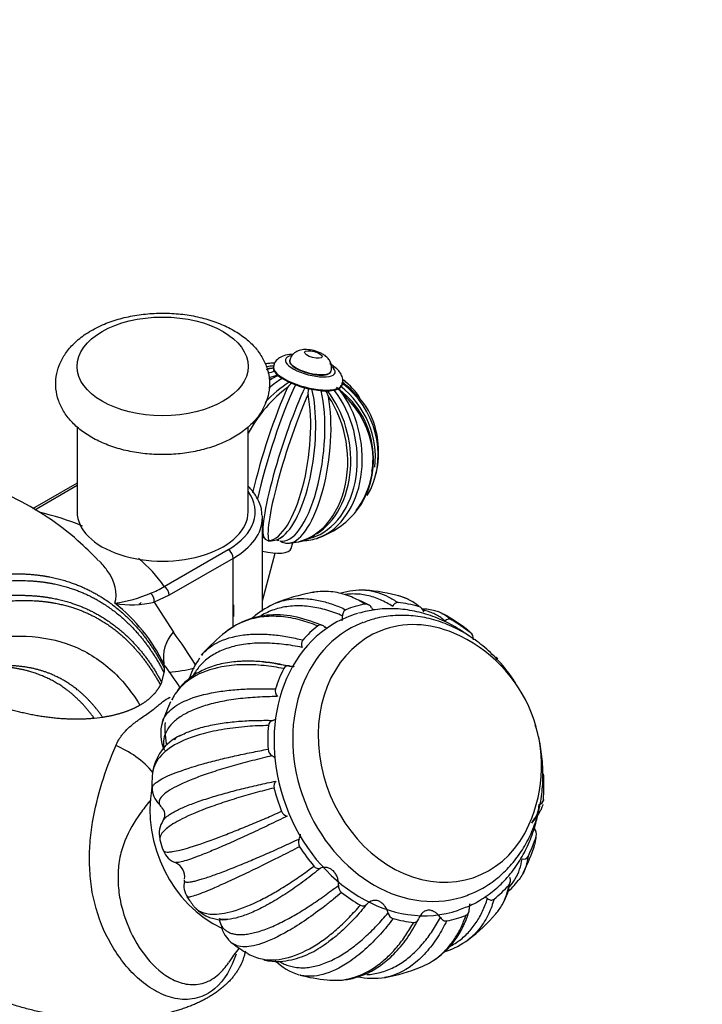
# Paper-space layout 'Layout1' of a CAD drawing. Units: millimetres. Extents: x 0 to 1395, y 0 to 1969.
# Drawn here: x 352 to 448, y 537 to 675 of the extents above; entities that cross this region are included whole.
import ezdxf
from ezdxf import colors
from ezdxf.entities.mleader import LeaderData, LeaderLine
from ezdxf.math import Vec2, Vec3

# ---------------------------------------------------------------- set-up
doc = ezdxf.new("R2010")
doc.units = ezdxf.units.MM
doc.layers.add('DV7_Défaut', color=7, linetype='Continuous')
doc.layers.add('Défaut', color=7, linetype='Continuous')

# ---------------------------------------------------------------- blocks, each defined once
blk = doc.blocks.new('_DOT')
at = {"color": 0}
blk.add_line((0, 0), (-1, 0), dxfattribs=at)
at = {"color": 0, "const_width": 0.333}
blk.add_lwpolyline([(-0.1665, 0, 1), (0.1665, 0, 1)], format="xyb", close=True, dxfattribs=at)
blk = doc.blocks.new('SE6')
at = {"layer": 'DV7_Défaut', "color": 7, "linetype": 'Continuous'}
for p, q in [((387.71, 626.26), (387.69, 626.17)), ((390, 627.08), (389.98, 627.01)), ((395.78, 625.46), (395.8, 625.53)), ((397.35, 623.59), (397.38, 623.69)), ((360.16, 617.73), (360.16, 605.78)), ((384.16, 605.78), (384.16, 617.73)), ((360.16, 609.81), (353.93, 606.21)), ((360.16, 609.47), (354.22, 606.04)), ((386.16, 591.84), (386.16, 604.97)), ((390, 601.43), (390.45, 601.48)), ((390.19, 600.63), (390.42, 601.48)), ((372.39, 595.3), (381.36, 600.48)), ((386.16, 593.28), (387.95, 599.99)), ((382.06, 599.25), (373.09, 594.07)), ((382.06, 589.53), (382.06, 599.25)), ((393.36, 594.45), (393.11, 594.45)), ((373.09, 594.07), (370.96, 593.12)), ((370.96, 593.12), (373.67, 588.89)), ((382.16, 591.09), (382.16, 592.72)), ((377.77, 585.85), (377.62, 585.62)), ((372.35, 584.36), (372.34, 584.46)), ((372.35, 584.36), (372.38, 583.86)), ((372.35, 583.22), (372.02, 581.88)), ((363.76, 576.94), (362.57, 576.79))]:
    blk.add_line(p, q, dxfattribs=at)
for centre, radius, start, end in [((387.37, 620.84), 5.77, 91.4092, 98.1761), ((388.06, 620.09), 6.59, 91.3283, 96.1598), ((389.46, 619.89), 7, 102.2832, 104.352), ((388.73, 617.04), 8.94, 96.1069, 103.2835), ((387.89, 620.33), 5.61, 90.8738, 100.6909), ((391.44, 616.58), 8.83, 109.5626, 116.2944), ((397.22, 616.8), 9.91, 134.5064, 139.4154), ((395.58, 621.04), 3.26, 50.1379, 56.966), ((392.99, 616.87), 8.17, 50.7913, 56.992), ((389.67, 614.18), 12.8, 48.6718, 51.5708), ((367.89, 625.19), 24.86, 353.3812, 355.1889), ((387.48, 618.57), 8.66, 23.1604, 29.3712), ((389.51, 613.25), 12.23, 323.479, 54.9079), ((390.59, 616.34), 9.1, 40.8828, 47.8004), ((389.67, 614.18), 12.8, 345.0681, 20.5743), ((390.82, 613.37), 10.87, 349.8414, 9.3956), ((389.67, 614.18), 12.8, 341.9454, 345.0681), ((345.26, 565.15), 41.69, 67.951, 76.7171), ((389.67, 614.18), 12.8, 289.1768, 304.0648), ((387.16, 602.61), 0.879, 201.3041, 254.9816), ((386.99, 601.86), 0.164, 258.7446, 311.0121), ((387.17, 602.34), 0.646, 254.0947, 290.7154), ((387.27, 604.55), 2.82, 272.5349, 314.6441), ((389.87, 603.66), 2.31, 237.2709, 256.1645), ((389.73, 604.06), 2.68, 261.1092, 274.6953), ((390.23, 607.06), 5.59, 272.2685, 306.2765), ((392.04, 606.73), 4.98, 270.7744, 297.1032), ((357.17, 585.01), 18.37, 34.0691, 50.824), ((362.28, 613.92), 21.21, 278.67, 292.7756), ((366.97, 603.9), 10.16, 290.2351, 302.1789), ((398.17, 567.42), 27.5, 100.5646, 111.7037), ((400.39, 582.69), 12.12, 89.1142, 105.479), ((398.17, 567.42), 27.5, 74.5594, 84.901), ((367.84, 605.43), 12.7, 259.2782, 284.2308), ((349.95, 573.4), 24.97, 26.2939, 51.5556), ((403.66, 587.2), 6.97, 64.2762, 77.1051), ((403.66, 587.2), 6.97, 50.0419, 53.6545), ((407.71, 591.47), 1.11, 12.3235, 70.6642), ((408.09, 582.25), 9.92, 76.4143, 87.48), ((398.17, 567.42), 27.5, 52.3068, 60.773), ((412.32, 590.01), 0.71, 59.4543, 138.8238), ((377.58, 585.29), 5.31, 137.4651, 189.0687), ((331.99, 557.23), 52.34, 31.1543, 37.2219), ((398.17, 567.42), 27.5, 128.5978, 137.8769), ((405.07, 570.12), 20.26, 335.8804, 66.8861), ((414.56, 587.94), 1.2, 355.2862, 50.3039), ((392.68, 587.18), 1.05, 143.8308, 204.1313), ((385.67, 579.33), 10.22, 144.4943, 162.0645), ((418.53, 584.64), 0.83, 37.8094, 78.0586), ((330.64, 552.92), 52.23, 32.7023, 37.0077), ((389.78, 583.48), 0.698, 73.229, 153.8042), ((389.16, 580.63), 1.19, 165.6851, 220.7402), ((398.17, 567.42), 27.5, 154.7999, 160.9773), ((387.78, 575.76), 0.775, 102.9562, 177.7343), ((377.42, 574.65), 5.53, 162.5638, 204.9315), ((377.48, 568.2), 6.81, 114.6789, 172.7805), ((388.13, 572.56), 1.18, 183.9227, 239.27), ((398.17, 567.42), 27.5, 177.1263, 180.983), ((424.46, 568.65), 1.18, 3.9232, 17.0816), ((373.79, 567.06), 3.1, 179.7972, 227.5528), ((388.7, 567.28), 0.946, 131.3588, 196.1807), ((424.81, 565.44), 0.775, 282.9563, 357.7341), ((371.05, 563.27), 1.43, 331.5699, 44.864), ((389.81, 564.11), 1.03, 200.3544, 261.4499), ((418.59, 567.04), 7.29, 317.208, 333.9057), ((374.94, 560.63), 3.26, 145.3021, 193.3654), ((423.43, 560.57), 1.19, 345.6856, 40.7399), ((392.34, 559.39), 1.13, 155.617, 212.8699), ((389.29, 560.86), 2.26, 333.5968, 351.642), ((398.17, 567.42), 27.5, 196.488, 199.3914), ((398.17, 567.42), 27.5, 333.3431, 342.5233), ((374.88, 559.14), 2.74, 200.2625, 250.439), ((422.81, 557.73), 0.698, 253.2291, 333.8042), ((373.23, 554.64), 2.03, 347.9885, 67.8447), ((394.05, 556.57), 0.83, 217.809, 288.7965), ((419.91, 554.02), 1.05, 323.8312, 24.1311), ((377.84, 553.28), 2.7, 165.9342, 216.2442), ((398.03, 553.27), 1.2, 175.286, 230.3042), ((412.58, 554.87), 8.39, 334.3361, 353.011), ((398.17, 567.42), 27.5, 214.7917, 218.1311), ((380.59, 553.77), 5.24, 223.1609, 275.98), ((400.27, 551.19), 0.707, 239.2307, 318.9666), ((404.88, 549.73), 1.11, 192.3233, 250.6645), ((403.88, 552.57), 11.59, 301.7014, 344.9134), ((398.17, 567.42), 27.5, 307.9932, 318.8727), ((384.62, 548.68), 4.37, 189.7981, 234.1468), ((394.36, 534.66), 15.13, 139.1044, 148.7419), ((398.17, 567.42), 27.5, 233.9933, 239.1302), ((394, 549.12), 8.75, 226.3921, 251.7686), ((398.17, 567.42), 27.5, 280.95, 291.7135), ((403.88, 552.57), 11.59, 292.6107, 293.7931), ((398.17, 567.42), 27.5, 255.756, 263.8702), ((401.76, 552.36), 12.05, 258.927, 277.9284)]:
    blk.add_arc(centre, radius, start, end, dxfattribs=at)
for centre, major_axis, ratio in [((372.16, 626.2), (12, 0), 0.57735), ((393.32, 627.87), (-1.23, 0.33), 0.345066)]:
    blk.add_ellipse(centre, major_axis=major_axis, ratio=ratio, dxfattribs=at)
for centre, major_axis, ratio, start_param, end_param in [((392.88, 626.24), (-3.49, 0.93), 0.345066, 5.654274, 6.283185), ((390.01, 614.63), (10.15, -7.65), 0.929532, 2.397763, 2.462991), ((388.65, 614.02), (1.97, -12.55), 0.739997, 3.069555, 3.153014), ((389.82, 614.38), (9.99, -7.53), 0.929532, 2.352368, 2.43601), ((392.52, 624.88), (-4.83, 1.29), 0.345066, 0, 3.141593), ((392.55, 624.98), (-4.83, 1.29), 0.345066, 0, 3.144399), ((392.55, 624.98), (-4.83, 1.29), 0.345066, 6.283028, 6.283185), ((392.88, 626.24), (-3.49, 0.93), 0.345066, 0, 3.77661), ((392.88, 626.24), (-2.9, 0.77), 0.345066, 0, 3.141593), ((392.9, 626.31), (-2.9, 0.77), 0.345066, 0, 3.140757), ((392.9, 626.31), (-2.9, 0.77), 0.345066, 6.282086, 6.283185), ((389.47, 614.46), (10.29, 7.11), 0.869999, 1.165669, 1.242162), ((389.86, 613.9), (10.29, 7.11), 0.869999, 1.157156, 1.263818), ((389.01, 614.38), (3.8, 11.92), 0.130001, 0.728162, 2.217168), ((390.15, 613.89), (6.25, 10.83), 0.57735, 0.81049, 1.205424), ((389.18, 614.46), (6.25, 10.83), 0.57735, 0.814012, 1.028406), ((390.1, 613.55), (10.46, 7.22), 0.869999, 1.241863, 1.277551), ((388.58, 614.8), (-6.35, -11.01), 0.57735, 4.044594, 4.088589), ((389.82, 614.38), (-9.99, 7.53), 0.929532, 3.626244, 4.68552), ((389.47, 614.46), (-10.29, -7.11), 0.869999, 3.251051, 3.449494), ((389.24, 614.8), (-10.46, -7.22), 0.869999, 3.116885, 3.421857), ((390.75, 613.55), (6.35, 11.01), 0.57735, 0.903001, 1.607893), ((388.22, 614.64), (-3.86, -12.11), 0.130001, 3.96372, 5.28867), ((390.32, 613.97), (3.8, 11.92), 0.130001, 0.727508, 3.030116), ((391.11, 613.71), (3.86, 12.11), 0.130001, 0.822127, 3.030382), ((388.24, 614.35), (-1.54, -12.61), 0.352181, 0.089072, 2.297327), ((390.31, 614.1), (1.52, 12.42), 0.352181, 3.102178, 5.531236), ((389.02, 614.26), (1.52, 12.42), 0.352181, 3.495992, 5.533114), ((388.65, 614.02), (-1.97, 12.55), 0.739997, 3.069555, 5.27781), ((391.09, 614), (1.54, 12.61), 0.352181, 3.230665, 5.43892), ((390.13, 614.25), (-1.94, 12.36), 0.739997, 3.254779, 5.362143), ((389.21, 614.1), (-1.94, 12.36), 0.739997, 3.440233, 5.367564), ((390.68, 614.34), (-1.97, 12.55), 0.739997, 3.32149, 5.27781), ((389.33, 613.73), (-10.15, 7.65), 0.929532, 3.122732, 4.606018), ((390.1, 613.55), (-10.46, -7.22), 0.869999, 2.927236, 3.450118), ((390.01, 614.63), (-10.15, 7.65), 0.929532, 3.251953, 4.606018), ((372.16, 605.78), (-13, 0), 0.57735, 2.356194, 3.536384), ((372.16, 605.78), (-12, 0), 0.57735, 0, 3.141593), ((389.33, 613.73), (-10.15, 7.65), 0.929532, 2.832815, 3.122732), ((372.16, 604.97), (-14, 0), 0.57735, 2.356194, 3.141593), ((372.16, 604.97), (-14, 0), 0.57735, 3.141593, 3.186951), ((386.81, 603.48), (-3.86, 1.03), 0.345066, 1.494758, 1.557302), ((390.32, 613.97), (3.8, 11.92), 0.130001, -3.25307, -3.218659), ((386.81, 603.48), (-3.86, 1.03), 0.345066, -4.296667, -4.184668), ((389.02, 614.26), (1.52, 12.42), 0.352181, 3.361169, 3.495992), ((390.68, 614.34), (-1.97, 12.55), 0.739997, 3.274617, 3.32149), ((381.36, 599.66), (0.5, -0.866), 0.57735, 0.785398, 2.356194), ((386.33, 601.66), (-3.86, 1.03), 0.345066, 1.620154, 3.141593), ((370.25, 593.53), (0.3, -0.954), 0.690905, 0.924979, 2.38323), ((372.39, 594.48), (0.5, -0.866), 0.57735, 0.785398, 2.356194), ((369.02, 593.15), (0.15, 0.26), 0.57735, 3.246927, 4.656718), ((406.29, 570.6), (-8.4, 21.46), 0.81339, 5.742072, 5.891568), ((406.29, 570.6), (8.4, -21.46), 0.81339, 2.993179, 3.142674), ((406.29, 570.6), (-8.02, 20.49), 0.81339, 0, 3.104012), ((407.65, 571.13), (-7.47, 19.09), 0.81339, 0, 3.134508), ((406.29, 570.6), (-8.02, 20.49), 0.81339, 6.210494, 6.283185), ((407.65, 571.13), (-7.47, 19.09), 0.81339, 6.276977, 6.283185), ((409.54, 571.87), (-6.75, 17.23), 0.81339, 5.60891, 6.283185), ((409.54, 571.87), (-6.75, 17.23), 0.81339, 5.60891, 6.283185), ((406.29, 570.6), (-8.4, 21.46), 0.81339, 5.349373, 5.498869), ((406.29, 570.6), (-8.4, 21.46), 0.81339, 0.244285, 0.393781), ((409.54, 571.87), (-6.75, 17.23), 0.81339, 0, 3.815868), ((409.54, 571.87), (-6.75, 17.23), 0.81339, 0, 3.815868), ((372.16, 589.05), (-10, 0), 0.57735, 1.656913, 2.032926), ((406.29, 570.6), (-8.4, 21.46), 0.81339, 0.636984, 0.78648), ((406.29, 570.6), (-8.4, 21.46), 0.81339, 1.029683, 1.179179), ((383.82, 561.8), (-5.83, 14.9), 0.81339, 0.370427, 0.387409), ((367.02, 569.35), (-4.76, 3.49), 0.422098, 4.153775, 5.305083), ((406.29, 570.6), (8.4, -21.46), 0.81339, 1.029683, 1.179179), ((383.82, 561.8), (-5.83, 14.9), 0.81339, 0.920618, 2.441552), ((406.29, 570.6), (-8.4, 21.46), 0.81339, 1.422257, 1.571894), ((406.29, 570.6), (8.4, -21.46), 0.81339, 0.636984, 0.78648), ((406.29, 570.6), (8.4, -21.46), 0.81339, 4.956674, 5.10617), ((406.29, 570.6), (8.4, -21.46), 0.81339, 0.244285, 0.393781), ((406.29, 570.6), (8.4, -21.46), 0.81339, 5.349373, 5.498869), ((406.29, 570.6), (8.4, -21.46), 0.81339, 5.742072, 5.891568), ((406.29, 570.6), (-8.4, 21.46), 0.81339, 2.993179, 3.142674), ((358.73, 547.41), (-22, 0), 0.57735, 0.227731, 1.650176)]:
    blk.add_ellipse(centre, major_axis=major_axis, ratio=ratio, start_param=start_param, end_param=end_param, dxfattribs=at)
for points, knots in [([(362.18, 631.24), (361.81, 631.02), (360.9, 630.46), (359.56, 629.33), (358.4, 627.9), (357.61, 626.38), (357.17, 624.76), (357.13, 623.07), (357.5, 621.41), (358.23, 619.86), (359.31, 618.44), (360.72, 617.16), (362.45, 616.04), (364.47, 615.12), (366.71, 614.42), (369.09, 613.98), (371.55, 613.78), (374.03, 613.85), (376.46, 614.17), (378.79, 614.75), (380.96, 615.58), (382.92, 616.66), (384.53, 617.94), (385.77, 619.36), (386.61, 620.85), (387.11, 622.47), (387.22, 624.16), (386.91, 625.84), (386.23, 627.41), (385.21, 628.85), (383.85, 630.15), (382.16, 631.3), (380.18, 632.25), (377.97, 632.98), (375.61, 633.47), (373.15, 633.7), (370.68, 633.67), (368.23, 633.39), (365.9, 632.86), (363.82, 632.12), (362.74, 631.54), (362.18, 631.24)], [0, 0, 0, 0, 0.015196, 0.04341, 0.068195, 0.091896, 0.114855, 0.139325, 0.163186, 0.186966, 0.211381, 0.236898, 0.26352, 0.290826, 0.318282, 0.345644, 0.372911, 0.400155, 0.427467, 0.454931, 0.482657, 0.510728, 0.5391, 0.564074, 0.587944, 0.610995, 0.635623, 0.659536, 0.68328, 0.707558, 0.732892, 0.759365, 0.786601, 0.814062, 0.841441, 0.868719, 0.895961, 0.92326, 0.950693, 0.978372, 1, 1, 1, 1]), ([(390.45, 627.88), (390.28, 627.88), (389.74, 627.84), (388.99, 627.67), (388.26, 627.22), (387.81, 626.69), (387.77, 626.35), (387.75, 626.25)], [0, 0, 0, 0, 0.138238, 0.461253, 0.696368, 0.925662, 1, 1, 1, 1]), ([(394.61, 627.93), (394.44, 628.02), (394.02, 628.24), (393.12, 628.51), (392.17, 628.6), (391.35, 628.49), (390.68, 628.15), (390.2, 627.64), (390.08, 627.27), (390.02, 627.07)], [0, 0, 0, 0, 0.100789, 0.288725, 0.475236, 0.631921, 0.77422, 0.900647, 1, 1, 1, 1]), ([(395.78, 625.54), (395.8, 625.6), (395.9, 625.85), (395.86, 626.37), (395.66, 626.95), (395.3, 627.43), (394.93, 627.74), (394.69, 627.88), (394.61, 627.93)], [0, 0, 0, 0, 0.058554, 0.290782, 0.490243, 0.685, 0.908558, 1, 1, 1, 1]), ([(397.34, 623.71), (397.39, 623.9), (397.49, 624.29), (397.3, 624.98), (396.89, 625.61), (396.32, 626.13), (395.87, 626.42), (395.64, 626.56)], [0, 0, 0, 0, 0.138786, 0.340689, 0.551618, 0.80397, 1, 1, 1, 1]), ([(363.19, 598.92), (362.15, 599.98), (360.07, 602.07), (355.95, 605.19), (351.02, 608.03), (345.58, 610.2), (340.12, 611.48), (335.29, 611.85), (331, 611.7), (326.92, 611.13), (322.75, 610.1), (318.04, 608.37), (313, 605.6), (307.05, 602.55), (300.49, 598.62), (296.31, 595.84), (293.74, 594.11)], [0, 0, 0, 0, 0.047907, 0.112381, 0.180183, 0.253511, 0.324175, 0.385753, 0.439039, 0.488798, 0.548853, 0.619786, 0.702582, 0.793935, 0.893157, 1, 1, 1, 1]), ([(386.1, 605.38), (386.08, 605.68), (386.05, 606.39), (385.54, 607.63), (384.85, 608.66), (384.34, 609.21), (384.2, 609.36)], [0, 0, 0, 0, 0.1878936, 0.5298976, 0.8761778, 1, 1, 1, 1]), ([(365.47, 592.95), (365.92, 594.37), (365.47, 596.04), (364.04, 598.06), (363.66, 598.5), (363.24, 598.93)], [0, 0, 0, 0, 0.7766302, 0.7766302, 1, 1, 1, 1]), ([(400.56, 592.84), (400.26, 593.02), (399.63, 593.4), (398.23, 594.05), (396.33, 594.6), (394.47, 594.66), (393.4, 594.51), (393.13, 594.45)], [0, 0, 0, 0, 0.127231, 0.260166, 0.569649, 0.889761, 1, 1, 1, 1]), ([(400.45, 594.82), (400.57, 594.82), (401.21, 594.76), (402.34, 594.51), (403.81, 593.93), (404.74, 593.34), (405.19, 593.05)], [0, 0, 0, 0, 0.074046, 0.398359, 0.707, 1, 1, 1, 1]), ([(388.04, 592.98), (386.93, 592.42), (385.82, 591.84), (384.83, 590.95), (384.67, 590.8)], [0, 0, 0, 0, 0.834064, 1, 1, 1, 1]), ([(387.95, 592.95), (388.77, 593.28), (390.22, 593.63), (392.38, 593.64), (394.23, 593.35), (396.06, 592.84), (397.28, 592.31), (397.87, 592.05)], [0, 0, 0, 0, 0.294163, 0.483742, 0.66456, 0.83664, 1, 1, 1, 1]), ([(404.46, 592.5), (404.18, 592.68), (403.6, 593.03), (402.71, 593.46), (401.78, 593.81), (400.83, 594.07), (399.86, 594.23), (398.86, 594.27), (398.16, 594.23), (397.79, 594.18), (397.76, 594.17)], [0, 0, 0, 0, 0.131211, 0.265626, 0.403242, 0.544054, 0.68806, 0.835257, 0.985643, 1, 1, 1, 1]), ([(405.19, 593.05), (405.03, 593.06), (404.87, 593.01), (404.61, 592.82), (404.52, 592.67), (404.46, 592.5)], [0, 0, 0, 0, 0.5, 0.5, 1, 1, 1, 1]), ([(408.08, 592.52), (407.87, 592.69), (407.44, 593.04), (406.5, 593.6), (405.74, 593.88), (405.21, 594)], [0, 0, 0, 0, 0.244859, 0.500695, 1, 1, 1, 1]), ([(397.42, 591.19), (397.05, 591.34), (396.3, 591.65), (395.19, 592), (394.06, 592.28), (392.93, 592.48), (391.79, 592.59), (390.67, 592.59), (389.22, 592.46), (387.53, 592.03), (386.28, 591.41), (385.68, 591.02), (385.63, 590.99)], [0, 0, 0, 0, 0.082681, 0.167381, 0.254098, 0.342829, 0.433573, 0.526328, 0.621091, 0.804488, 0.986273, 1, 1, 1, 1]), ([(397.87, 592.05), (397.73, 592), (397.6, 591.88), (397.45, 591.57), (397.41, 591.39), (397.42, 591.19)], [0, 0, 0, 0, 0.5, 0.5, 1, 1, 1, 1]), ([(415.21, 588.32), (415.04, 588.45), (414.09, 589.13), (412.3, 590.21), (409.77, 591.28), (407.17, 591.97), (404.58, 592.25), (401.99, 592.13), (400.5, 591.77), (399.65, 591.55)], [0, 0, 0, 0, 0.037113, 0.20061, 0.363722, 0.52618, 0.687728, 0.848212, 1, 1, 1, 1]), ([(401.45, 592.37), (401.4, 592.45), (401.34, 592.52), (401.2, 592.65), (401.12, 592.71), (400.97, 592.79), (400.88, 592.82), (400.72, 592.85), (400.64, 592.85), (400.56, 592.84)], [0, 0, 0, 0, 0.25, 0.25, 0.5, 0.5, 0.75, 0.75, 1, 1, 1, 1]), ([(411.78, 590.48), (411.59, 590.64), (411.19, 590.96), (410.55, 591.35), (409.85, 591.67), (409.23, 591.86), (408.84, 591.93), (408.71, 591.96)], [0, 0, 0, 0, 0.21379, 0.4328, 0.657024, 0.886457, 1, 1, 1, 1]), ([(410.33, 591.92), (410.44, 591.9), (410.94, 591.75), (411.76, 591.39), (412.38, 590.87), (412.68, 590.62)], [0, 0, 0, 0, 0.129768, 0.576195, 1, 1, 1, 1]), ([(394.5, 589.84), (393.05, 590.4), (390.59, 591.29), (386.86, 591.43), (383.59, 590.64), (381.92, 589.53), (380.99, 588.89)], [0, 0, 0, 0, 0.269242, 0.53496, 0.778631, 1, 1, 1, 1]), ([(393.92, 589.77), (393.53, 589.93), (392.72, 590.24), (390.99, 590.76), (388.72, 591.17), (385.43, 591.11), (382.86, 590.23), (381.35, 589.18), (381.01, 588.91)], [0, 0, 0, 0, 0.0793676, 0.1622935, 0.3553516, 0.5550399, 0.8953216, 1, 1, 1, 1]), ([(421.65, 581.83), (421.37, 582.26), (420.53, 583.47), (418.96, 585.32), (416.86, 587.23), (414.57, 588.81), (412.13, 590.03), (409.59, 590.86), (407.01, 591.27), (404.47, 591.27), (402.16, 590.92), (400.91, 590.46), (400.3, 590.22)], [0, 0, 0, 0, 0.0582889, 0.1677943, 0.2773554, 0.3868336, 0.4960089, 0.6045982, 0.7123157, 0.8189665, 0.924533, 1, 1, 1, 1]), ([(394.85, 589.71), (394.77, 589.76), (394.69, 589.81), (394.53, 589.87), (394.45, 589.9), (394.28, 589.91), (394.2, 589.9), (394.05, 589.86), (393.98, 589.82), (393.92, 589.77)], [0, 0, 0, 0, 0.25, 0.25, 0.5, 0.5, 0.75, 0.75, 1, 1, 1, 1]), ([(314.36, 574.69), (319.39, 578.06), (325.97, 581.62), (332.83, 584.37), (334.6, 584.95), (335.32, 585.15), (336.54, 585.5), (340.2, 586.64), (344.69, 587.71), (348.61, 588.22), (350.42, 588.31), (351.63, 588.34), (354.75, 588.33), (359.56, 587.38), (365, 584.02), (367.82, 580.57), (368.98, 578.64)], [0, 0, 0, 0, 0.25, 0.3125, 0.320312, 0.328125, 0.34375, 0.375, 0.5, 0.5625, 0.578125, 0.59375, 0.625, 0.75, 0.875, 1, 1, 1, 1]), ([(377.62, 585.69), (378.18, 586.35), (379.78, 587.63), (382.64, 588.49), (385.47, 588.67), (387.56, 588.58), (389.68, 588.3), (391.13, 587.96), (391.84, 587.8)], [0, 0, 0, 0, 0.2290798, 0.5186635, 0.6479441, 0.7712508, 0.8885987, 1, 1, 1, 1]), ([(391.73, 586.75), (391.3, 586.84), (390.42, 587.01), (389.13, 587.19), (387.85, 587.32), (386.58, 587.37), (385.33, 587.36), (384.11, 587.26), (382.57, 587.03), (380.83, 586.55), (379.07, 585.68), (377.65, 584.55), (376.87, 583.54), (376.53, 582.94), (376.47, 582.83)], [0, 0, 0, 0, 0.059875, 0.121211, 0.184008, 0.248263, 0.313976, 0.381146, 0.44977, 0.582578, 0.714219, 0.84471, 0.974065, 1, 1, 1, 1]), ([(389.75, 584.14), (387.93, 584.47), (385.57, 584.89), (382.38, 584.8), (380.05, 584.42), (377.9, 583.68), (376.01, 582.57), (374.83, 581.48), (374.34, 580.83), (374.27, 580.73)], [0, 0, 0, 0, 0.249281, 0.386537, 0.527607, 0.672459, 0.821163, 0.973701, 1, 1, 1, 1]), ([(382.62, 584.81), (382.87, 584.83), (383.81, 584.89), (385.49, 584.86), (387.7, 584.63), (389.23, 584.3), (389.98, 584.14)], [0, 0, 0, 0, 0.114127, 0.421383, 0.716681, 1, 1, 1, 1]), ([(389.16, 583.78), (388.7, 583.87), (387.76, 584.04), (385.78, 584.29), (383.24, 584.39), (379.71, 584.03), (376.3, 582.78), (374.3, 580.9), (373.56, 579.66), (373.42, 579.39)], [0, 0, 0, 0, 0.061445, 0.125646, 0.275109, 0.429705, 0.693147, 0.934995, 1, 1, 1, 1]), ([(389.98, 584.14), (390.14, 584.11), (390.3, 584.09), (390.53, 584.09), (390.6, 584.1), (390.67, 584.11)], [0, 0, 0, 0, 0.6732929, 0.6732929, 1, 1, 1, 1]), ([(372.14, 576.3), (372.21, 576.52), (372.41, 576.97), (373.17, 578.01), (375.03, 579.31), (378.12, 580.26), (381.11, 580.72), (383.35, 580.91), (385.64, 580.98), (387.23, 580.94), (388, 580.92)], [0, 0, 0, 0, 0.072544, 0.149732, 0.368777, 0.605886, 0.71174, 0.812702, 0.908786, 1, 1, 1, 1]), ([(365.59, 572.96), (365.71, 573.24), (365.85, 573.52), (366.1, 573.94), (366.19, 574.08), (366.39, 574.35), (366.49, 574.49), (366.82, 574.89), (367.06, 575.15), (367.59, 575.65), (367.87, 575.89), (368.28, 576.21), (368.43, 576.32), (368.71, 576.52), (368.84, 576.62), (369.25, 576.91), (369.51, 577.09), (370.02, 577.44), (370.26, 577.61), (370.71, 577.95), (370.93, 578.11), (371.33, 578.43), (371.52, 578.58), (371.88, 578.88), (372.05, 579.02), (372.53, 579.39), (372.81, 579.58), (373.13, 579.73), (373.18, 579.76), (373.23, 579.77)], [0, 0, 0, 0, 0.0805747, 0.0805747, 0.1208621, 0.1208621, 0.1611495, 0.1611495, 0.2417242, 0.2417242, 0.322299, 0.322299, 0.3625863, 0.3625863, 0.4028737, 0.4028737, 0.4834484, 0.4834484, 0.5640232, 0.5640232, 0.6445979, 0.6445979, 0.7251726, 0.7251726, 0.8057474, 0.8057474, 0.9668969, 0.9668969, 1, 1, 1, 1]), ([(388.25, 579.85), (387.79, 579.85), (386.84, 579.83), (385.46, 579.77), (384.09, 579.67), (382.75, 579.53), (381.44, 579.34), (380.17, 579.11), (378.59, 578.74), (376.83, 578.17), (375.1, 577.36), (373.77, 576.41), (372.84, 575.36), (372.33, 574.22), (372.25, 573.25), (372.32, 572.67), (372.35, 572.51)], [0, 0, 0, 0, 0.046864, 0.094872, 0.144023, 0.194317, 0.24575, 0.298324, 0.352036, 0.455986, 0.559022, 0.661157, 0.762404, 0.862774, 0.962279, 1, 1, 1, 1]), ([(374.48, 574.3), (374.51, 574.32), (374.8, 574.47), (375.37, 574.75), (376.27, 575.11), (377.27, 575.43), (378.65, 575.79), (380.46, 576.14), (382.75, 576.4), (385.13, 576.53), (386.79, 576.52), (387.61, 576.52)], [0, 0, 0, 0, 0.0114, 0.102352, 0.193706, 0.285463, 0.377627, 0.542479, 0.701165, 0.853676, 1, 1, 1, 1]), ([(387, 575.79), (386.51, 575.78), (385.51, 575.75), (383.4, 575.62), (380.73, 575.3), (377.08, 574.53), (373.7, 573.2), (371.65, 571.45), (370.87, 569.95), (370.72, 569.15), (370.71, 568.8)], [0, 0, 0, 0, 0.05234, 0.107027, 0.234342, 0.36603, 0.590435, 0.796446, 0.913313, 1, 1, 1, 1]), ([(372.52, 576.22), (372.48, 575.79), (372.45, 574.83), (372.58, 573.8), (372.65, 573.24)], [0, 0, 0, 0, 0.45231, 1, 1, 1, 1]), ([(414.99, 552.04), (415.36, 552.17), (416.4, 552.53), (418.17, 553.59), (420.09, 555.14), (421.78, 557.02), (423.18, 559.16), (424.29, 561.55), (425.06, 564.12), (425.49, 566.85), (425.57, 569.66), (425.3, 572.51), (424.84, 574.57), (424.51, 575.68), (424.45, 575.86)], [0, 0, 0, 0, 0.039871, 0.132095, 0.224206, 0.316597, 0.409585, 0.503347, 0.597903, 0.693154, 0.78894, 0.885103, 0.981523, 1, 1, 1, 1]), ([(382.47, 543.72), (381.85, 541.76), (380.85, 539.99), (378.71, 538.21), (377.87, 537.78), (376.12, 537.32), (375.19, 537.29), (373.38, 537.57), (372.48, 537.87), (370.79, 538.72), (369.97, 539.26), (367.71, 541.14), (366.42, 542.7), (364.25, 546.19), (363.41, 548.09), (362.55, 551.09), (362.32, 552.12), (362.03, 554.17), (361.96, 555.19), (361.89, 557.25), (361.91, 558.28), (362.06, 560.29), (362.18, 561.27), (362.66, 564.14), (363.11, 565.95), (364.2, 569.48), (364.83, 571.2), (365.59, 572.96)], [0, 0, 0, 0, 0.105726, 0.105726, 0.161619, 0.161619, 0.217511, 0.217511, 0.273403, 0.273403, 0.329295, 0.329295, 0.441079, 0.441079, 0.552863, 0.552863, 0.608755, 0.608755, 0.664647, 0.664647, 0.72054, 0.72054, 0.776432, 0.776432, 0.888216, 0.888216, 1, 1, 1, 1]), ([(370.67, 566.95), (370.67, 567), (370.69, 567.13), (370.81, 567.37), (371.11, 567.69), (371.89, 568.26), (373.79, 569.15), (376.93, 570.18), (379.96, 570.98), (382.24, 571.51), (384.56, 572.01), (386.17, 572.32), (386.95, 572.48)], [0, 0, 0, 0, 0.031946, 0.09455, 0.160772, 0.230617, 0.428825, 0.643378, 0.739162, 0.83052, 0.917463, 1, 1, 1, 1]), ([(387.53, 571.54), (387.06, 571.43), (386.12, 571.21), (384.74, 570.86), (383.37, 570.51), (382.03, 570.14), (380.72, 569.75), (379.46, 569.36), (377.88, 568.83), (376.13, 568.18), (374.41, 567.43), (373.09, 566.71), (372.18, 566.03), (371.69, 565.41), (371.61, 564.85), (371.81, 564.52), (371.99, 564.37), (371.99, 564.37)], [0, 0, 0, 0, 0.0441419, 0.0893615, 0.1356577, 0.1830295, 0.2314758, 0.2809956, 0.331588, 0.4294997, 0.5265507, 0.6227533, 0.7181191, 0.8126594, 0.9063845, 0.9993044, 1, 1, 1, 1]), ([(387.98, 571.2), (387.97, 571.21), (387.96, 571.22), (387.82, 571.35), (387.67, 571.45), (387.53, 571.54)], [0, 0, 0, 0, 0.069441, 0.069441, 1, 1, 1, 1]), ([(387.79, 567.02), (387.35, 566.91), (386.45, 566.68), (385.14, 566.33), (383.82, 565.96), (382.52, 565.57), (381.23, 565.17), (379.98, 564.75), (377.62, 563.92), (374.77, 562.73), (372.72, 561.44), (371.88, 560.5), (371.74, 559.97), (371.78, 559.69), (371.8, 559.62)], [0, 0, 0, 0, 0.0448669, 0.0911717, 0.138916, 0.1881015, 0.2387301, 0.2908038, 0.3443248, 0.5513992, 0.7427291, 0.8583449, 0.9632789, 1, 1, 1, 1]), ([(372.24, 562.46), (372.29, 562.54), (372.41, 562.71), (372.7, 562.98), (373.11, 563.28), (373.62, 563.6), (374.23, 563.92), (374.94, 564.25), (375.75, 564.6), (376.66, 564.94), (377.67, 565.3), (379.05, 565.74), (380.87, 566.28), (383.18, 566.89), (385.57, 567.46), (387.25, 567.82), (388.07, 567.99)], [0, 0, 0, 0, 0.049542, 0.108383, 0.167479, 0.226834, 0.286449, 0.346324, 0.406463, 0.466867, 0.527539, 0.588479, 0.697481, 0.802406, 0.903249, 1, 1, 1, 1]), ([(370.36, 565.21), (369.89, 564.63), (369.45, 564.05), (368.18, 562.25), (367.44, 561), (366.58, 558.88), (366.34, 558.12), (366.01, 556.53), (365.94, 555.7), (365.89, 554.04), (365.93, 553.2), (366.15, 551.51), (366.33, 550.66), (367.02, 548.19), (367.7, 546.61), (369.43, 543.74), (370.44, 542.46), (372.26, 540.92), (372.91, 540.48), (374.27, 539.8), (375.01, 539.56), (376.49, 539.38), (377.26, 539.44), (378.74, 539.92), (379.45, 540.34), (380.56, 541.35), (381.01, 541.89), (381.41, 542.49)], [0, 0, 0, 0, 0.0611939, 0.0611939, 0.1881534, 0.1881534, 0.2516331, 0.2516331, 0.3151129, 0.3151129, 0.3785926, 0.3785926, 0.4420724, 0.4420724, 0.5690319, 0.5690319, 0.6959914, 0.6959914, 0.7594711, 0.7594711, 0.8229509, 0.8229509, 0.8864307, 0.8864307, 0.9499104, 0.9499104, 1, 1, 1, 1]), ([(423.91, 562.11), (424.08, 562.3), (424.46, 562.81), (424.88, 563.66), (424.95, 564.35), (424.98, 564.69)], [0, 0, 0, 0, 0.245991, 0.630801, 1, 1, 1, 1]), ([(425.51, 564.71), (425.48, 564.58), (425.38, 564.27), (425.23, 563.97), (425.13, 563.8)], [0, 0, 0, 0, 0.419755, 1, 1, 1, 1]), ([(372.23, 558.29), (372.23, 558.28), (372.26, 558.22), (372.35, 558.12), (372.59, 558.04), (372.98, 558.02), (373.89, 558.12), (375.93, 558.62), (379.13, 559.74), (382.14, 560.91), (384.35, 561.81), (386.58, 562.75), (388.1, 563.42), (388.85, 563.75)], [0, 0, 0, 0, 0.005874, 0.060731, 0.118824, 0.180154, 0.244725, 0.440049, 0.652846, 0.746199, 0.835171, 0.919774, 1, 1, 1, 1]), ([(389.66, 563.09), (389.23, 562.88), (388.36, 562.45), (387.07, 561.83), (385.79, 561.22), (384.53, 560.63), (383.28, 560.05), (382.08, 559.51), (380.55, 558.83), (378.84, 558.1), (377.11, 557.41), (375.73, 556.92), (374.71, 556.62), (374.19, 556.53), (374, 556.55), (373.96, 556.56)], [0, 0, 0, 0, 0.0519519, 0.1051722, 0.1596597, 0.2154129, 0.2724308, 0.3307122, 0.3902558, 0.5054911, 0.6197133, 0.732937, 0.8451759, 0.9564431, 1, 1, 1, 1]), ([(413.71, 549.93), (414.39, 550.17), (415.7, 550.64), (417.74, 551.88), (419.68, 553.49), (421.39, 555.43), (422.82, 557.65), (423.95, 560.1), (424.53, 562.05), (424.77, 563.14), (424.81, 563.32)], [0, 0, 0, 0, 0.111963, 0.254176, 0.396364, 0.538944, 0.682211, 0.826291, 0.971154, 1, 1, 1, 1]), ([(375.21, 553.93), (375.24, 553.9), (375.31, 553.85), (375.5, 553.81), (375.79, 553.81), (376.18, 553.86), (376.66, 553.96), (377.22, 554.11), (377.88, 554.3), (378.63, 554.54), (379.46, 554.84), (380.38, 555.17), (381.38, 555.56), (382.74, 556.1), (384.51, 556.83), (386.72, 557.78), (388.98, 558.79), (390.54, 559.51), (391.31, 559.86)], [0, 0, 0, 0, 0.044635, 0.096847, 0.149285, 0.201951, 0.254846, 0.307972, 0.36133, 0.414922, 0.46875, 0.522816, 0.57712, 0.631665, 0.729228, 0.823142, 0.913402, 1, 1, 1, 1]), ([(424.4, 559.17), (424.42, 559.21), (424.52, 559.57), (424.55, 559.95), (424.59, 560.28)], [0, 0, 0, 0, 0.108737, 1, 1, 1, 1]), ([(391.39, 558.78), (390.94, 558.55), (390.03, 558.08), (388.09, 557.09), (385.61, 555.87), (382.19, 554.23), (378.93, 552.76), (376.83, 551.94), (375.88, 551.68), (375.64, 551.68), (375.59, 551.72), (375.58, 551.73)], [0, 0, 0, 0, 0.050407, 0.103075, 0.225688, 0.352512, 0.568629, 0.767032, 0.879584, 0.982077, 1, 1, 1, 1]), ([(420.74, 553.05), (421.08, 553.42), (421.67, 554.23), (422.3, 555.56), (422.5, 556.57), (422.6, 557.06)], [0, 0, 0, 0, 0.340779, 0.677214, 1, 1, 1, 1]), ([(423.43, 557.42), (423.39, 557.14), (423.3, 556.57), (422.96, 555.43), (422.54, 554.65), (422.18, 554.16)], [0, 0, 0, 0, 0.2294284, 0.4691428, 1, 1, 1, 1]), ([(376.54, 550.44), (376.63, 550.32), (376.87, 550.07), (377.33, 549.73), (377.98, 549.46), (379.24, 549.21), (381.57, 549.45), (384.71, 550.66), (387.49, 552.12), (389.48, 553.32), (391.45, 554.62), (392.76, 555.59), (393.4, 556.06)], [0, 0, 0, 0, 0.043595, 0.105445, 0.17087, 0.239875, 0.435698, 0.647669, 0.7423, 0.832559, 0.918456, 1, 1, 1, 1]), ([(394.32, 555.78), (393.96, 555.48), (393.21, 554.89), (392.1, 554.04), (390.98, 553.22), (389.86, 552.45), (388.74, 551.72), (387.63, 551.05), (386.21, 550.25), (384.55, 549.46), (382.79, 548.83), (381.59, 548.58), (380.98, 548.55), (380.81, 548.55)], [0, 0, 0, 0, 0.066908, 0.135451, 0.205625, 0.277429, 0.350862, 0.425922, 0.502608, 0.651019, 0.798125, 0.943945, 1, 1, 1, 1]), ([(396.83, 553.36), (396.84, 553.54), (396.84, 553.72), (396.79, 554.08), (396.75, 554.27), (396.63, 554.62), (396.55, 554.79), (396.36, 555.1), (396.25, 555.25), (395.99, 555.5), (395.85, 555.6), (395.55, 555.76), (395.39, 555.81), (394.92, 555.91), (394.61, 555.88), (394.32, 555.78)], [0, 0, 0, 0, 0.125, 0.125, 0.25, 0.25, 0.375, 0.375, 0.5, 0.5, 0.625, 0.625, 0.75, 0.75, 1, 1, 1, 1]), ([(420.54, 552.44), (420.58, 552.47), (421.24, 553.01), (421.73, 553.61), (422.26, 554.29)], [0, 0, 0, 0, 0.056535, 1, 1, 1, 1]), ([(375.19, 554.1), (375.19, 554.1), (375.18, 554.04), (375.18, 553.99), (375.2, 553.95)], [0, 0, 0, 0, 0.0904877, 1, 1, 1, 1]), ([(380.1, 548.54), (380.1, 548.53), (380.15, 548.33), (380.27, 547.98), (380.52, 547.54), (380.84, 547.17), (381.23, 546.87), (381.7, 546.65), (382.23, 546.5), (382.84, 546.43), (383.52, 546.44), (384.26, 546.53), (385.07, 546.71), (385.93, 546.96), (386.86, 547.29), (387.85, 547.7), (389.16, 548.32), (390.81, 549.22), (392.82, 550.47), (394.82, 551.84), (396.17, 552.86), (396.83, 553.36)], [0, 0, 0, 0, 0.004182, 0.050394, 0.096805, 0.143416, 0.19023, 0.237246, 0.284466, 0.331892, 0.379525, 0.427366, 0.475417, 0.52368, 0.572155, 0.620844, 0.669749, 0.757225, 0.841429, 0.922356, 1, 1, 1, 1]), ([(418.89, 549.33), (418.9, 549.35), (419.25, 549.75), (419.83, 550.59), (420.45, 551.94), (420.65, 552.93), (420.75, 553.41)], [0, 0, 0, 0, 0.013781, 0.359202, 0.68793, 1, 1, 1, 1]), ([(397.26, 552.34), (396.88, 552.03), (396.11, 551.38), (394.44, 550.06), (392.27, 548.48), (389.15, 546.5), (385.96, 545.02), (383.62, 544.61), (382.51, 544.87), (382.13, 545.09), (382.04, 545.15)], [0, 0, 0, 0, 0.0549153, 0.1122926, 0.2458716, 0.384038, 0.6194826, 0.8356289, 0.9582463, 1, 1, 1, 1]), ([(412.44, 544.79), (412.55, 544.84), (412.96, 545.06), (413.86, 545.63), (415.03, 546.64), (416.17, 548.08), (417.09, 549.68), (417.53, 550.9), (417.74, 551.49)], [0, 0, 0, 0, 0.043874, 0.167199, 0.387788, 0.600127, 0.804203, 1, 1, 1, 1]), ([(417.74, 551.49), (417.82, 551.44), (417.89, 551.39), (418.06, 551.33), (418.14, 551.31), (418.3, 551.29), (418.39, 551.3), (418.54, 551.35), (418.61, 551.39), (418.67, 551.43)], [0, 0, 0, 0, 0.25, 0.25, 0.5, 0.5, 0.75, 0.75, 1, 1, 1, 1]), ([(384.06, 543.81), (384.1, 543.79), (384.43, 543.6), (385.1, 543.29), (386.74, 542.82), (389.4, 542.89), (392.5, 544.19), (395.01, 545.88), (396.74, 547.29), (398.37, 548.85), (399.41, 550.01), (399.91, 550.58)], [0, 0, 0, 0, 0.009109, 0.081581, 0.158019, 0.374934, 0.609736, 0.714561, 0.814541, 0.90969, 1, 1, 1, 1]), ([(400.81, 550.73), (400.52, 550.38), (399.95, 549.67), (399.07, 548.68), (398.15, 547.74), (397.21, 546.85), (396.44, 546.18), (395.98, 545.82), (395.84, 545.71)], [0, 0, 0, 0, 0.1745075, 0.3533014, 0.5363521, 0.7236555, 0.9152073, 1, 1, 1, 1]), ([(403.79, 549.49), (403.74, 549.67), (403.68, 549.84), (403.52, 550.18), (403.42, 550.34), (403.2, 550.63), (403.08, 550.76), (402.8, 550.98), (402.66, 551.07), (402.35, 551.2), (402.19, 551.24), (401.88, 551.26), (401.73, 551.24), (401.29, 551.12), (401.02, 550.95), (400.81, 550.73)], [0, 0, 0, 0, 0.125, 0.125, 0.25, 0.25, 0.375, 0.375, 0.5, 0.5, 0.625, 0.625, 0.75, 0.75, 1, 1, 1, 1]), ([(418.67, 551.43), (418.56, 551.08), (418.34, 550.37), (417.74, 548.93), (416.72, 547.25), (415.65, 546.17), (415.05, 545.71)], [0, 0, 0, 0, 0.143803, 0.294054, 0.643848, 1, 1, 1, 1]), ([(415.26, 550.78), (415.24, 550.7), (415.22, 550.62), (415.18, 550.37), (415.17, 550.19), (415.17, 550.01)], [0, 0, 0, 0, 0.326467, 0.326467, 1, 1, 1, 1]), ([(380.9, 548.56), (380.71, 548.56), (380.34, 548.57), (380.14, 548.68), (380.15, 548.67), (380.14, 548.69), (380.14, 548.69)], [0, 0, 0, 0, 0.262501, 0.611964, 0.989415, 1, 1, 1, 1]), ([(388.59, 542.65), (388.79, 542.52), (389.24, 542.29), (389.95, 542.03), (390.72, 541.85), (391.54, 541.78), (392.39, 541.8), (393.27, 541.93), (394.18, 542.16), (395.12, 542.49), (396.09, 542.93), (397.32, 543.6), (398.83, 544.61), (400.56, 546.05), (402.22, 547.67), (403.28, 548.89), (403.79, 549.49)], [0, 0, 0, 0, 0.0533447, 0.11195, 0.1708105, 0.2299277, 0.2893036, 0.3489397, 0.4088381, 0.4690006, 0.529429, 0.5901255, 0.6986913, 0.803197, 0.9036358, 1, 1, 1, 1]), ([(404.51, 548.69), (404.22, 548.32), (403.63, 547.56), (402.31, 546.04), (400.52, 544.24), (397.77, 542.08), (394.66, 540.61), (392.46, 540.52), (391.47, 540.75), (391.4, 540.77)], [0, 0, 0, 0, 0.064461, 0.131813, 0.288612, 0.450796, 0.727169, 0.980889, 1, 1, 1, 1]), ([(395.25, 540.08), (395.85, 540.04), (397, 539.98), (398.97, 540.27), (400.94, 540.97), (402.87, 542.14), (404.68, 543.7), (406.53, 545.89), (407.51, 547.61), (408.11, 548.68)], [0, 0, 0, 0, 0.103006, 0.231568, 0.385595, 0.51787, 0.664369, 0.825056, 1, 1, 1, 1]), ([(400.82, 540.84), (400.89, 540.84), (401.28, 540.86), (401.99, 540.95), (402.95, 541.18), (403.9, 541.51), (404.84, 541.96), (406, 542.66), (407.33, 543.71), (408.76, 545.22), (410.03, 546.91), (410.77, 548.2), (411.14, 548.84)], [0, 0, 0, 0, 0.017748, 0.100171, 0.182956, 0.266107, 0.349625, 0.433513, 0.583562, 0.727999, 0.866815, 1, 1, 1, 1]), ([(407.4, 548.16), (407.56, 548.14), (407.72, 548.19), (407.98, 548.39), (408.07, 548.53), (408.13, 548.7)], [0, 0, 0, 0, 0.5, 0.5, 1, 1, 1, 1]), ([(411.14, 548.84), (411.03, 548.99), (410.92, 549.13), (410.67, 549.38), (410.53, 549.49), (410.25, 549.68), (410.09, 549.75), (409.78, 549.85), (409.62, 549.87), (409.31, 549.86), (409.17, 549.82), (408.89, 549.7), (408.76, 549.62), (408.41, 549.3), (408.24, 549.02), (408.13, 548.7)], [0, 0, 0, 0, 0.125, 0.125, 0.25, 0.25, 0.375, 0.375, 0.5, 0.5, 0.625, 0.625, 0.75, 0.75, 1, 1, 1, 1]), ([(408.35, 541.87), (409.18, 542.2), (410.49, 542.94), (412.04, 544.37), (413.16, 545.82), (414.07, 547.4), (414.5, 548.57), (414.72, 549.15)], [0, 0, 0, 0, 0.281856, 0.47474, 0.658711, 0.833791, 1, 1, 1, 1]), ([(411.14, 548.84), (411.19, 548.76), (411.25, 548.68), (411.39, 548.55), (411.46, 548.5), (411.62, 548.41), (411.7, 548.38), (411.87, 548.35), (411.95, 548.35), (412.03, 548.37)], [0, 0, 0, 0, 0.25, 0.25, 0.5, 0.5, 0.75, 0.75, 1, 1, 1, 1]), ([(414.72, 549.15), (414.86, 549.21), (414.98, 549.32), (415.14, 549.63), (415.18, 549.82), (415.17, 550.01)], [0, 0, 0, 0, 0.5, 0.5, 1, 1, 1, 1]), ([(395.25, 540.08), (396.26, 539.97), (398.6, 540.1), (401.43, 541.37), (403.64, 543.16), (405.05, 544.66), (406.31, 546.31), (407.04, 547.55), (407.4, 548.16)], [0, 0, 0, 0, 0.22269, 0.514674, 0.645026, 0.769355, 0.887675, 1, 1, 1, 1]), ([(412.03, 548.37), (411.83, 547.98), (411.43, 547.21), (410.49, 545.64), (409.1, 543.81), (406.74, 541.63), (404.72, 540.68), (403.39, 540.42), (403.31, 540.4)], [0, 0, 0, 0, 0.086458, 0.176793, 0.387099, 0.604627, 0.97531, 1, 1, 1, 1]), ([(386.31, 542.93), (386.59, 542.85), (387.8, 542.59), (390.11, 542.74), (392.99, 543.77), (394.61, 544.84), (395.49, 545.45)], [0, 0, 0, 0, 0.101633, 0.44067, 0.739979, 1, 1, 1, 1]), ([(411.67, 544.02), (411.76, 544.05), (412.95, 544.42), (413.99, 545.04), (415.09, 545.74)], [0, 0, 0, 0, 0.078683, 1, 1, 1, 1])]:
    blk.add_open_spline(points, degree=3, knots=knots, dxfattribs=at)
for points in [[(386.17, 602.33), (386.23, 602.28), (386.3, 602.23), (386.36, 602.18)], [(401.06, 592.69), (400.66, 592.91), (400.28, 593.11), (399.93, 593.3)], [(401.45, 592.37), (401.54, 592.23), (401.65, 592.1), (401.76, 591.99)], [(397.35, 590.5), (397.4, 590.72), (397.42, 590.96), (397.42, 591.19)], [(394.83, 589.66), (394.97, 589.6), (395.11, 589.53), (395.26, 589.46)], [(394.85, 589.71), (394.98, 589.61), (395.12, 589.53), (395.27, 589.46)], [(415.33, 588.86), (415.22, 588.97), (415.11, 589.08), (414.98, 589.18)], [(387.8, 584.55), (388.04, 584.51), (388.28, 584.47), (388.54, 584.43)], [(373.62, 579.69), (373.57, 579.59), (373.51, 579.49), (373.46, 579.39)], [(387.61, 576.52), (387.75, 576.55), (387.89, 576.6), (388.03, 576.68)], [(425.58, 565.41), (425.58, 565.32), (425.58, 565.24), (425.57, 565.16)], [(417.74, 551.49), (417.62, 551.58), (417.49, 551.66), (417.35, 551.73)], [(396.07, 545.93), (395.8, 545.71), (395.55, 545.51), (395.32, 545.33)]]:
    blk.add_open_spline(points, degree=3, dxfattribs=at)
for points, weights, degree, knots in [([(311.11, 581.73), (316.78, 585.54), (324.16, 589.63), (331.81, 592.8), (333.79, 593.52), (334.61, 593.8), (335.97, 594.27), (340.09, 595.61), (345.21, 596.76), (349.73, 597.09), (351.83, 597.09), (353.24, 597.06), (356.85, 596.73), (362.28, 595.06), (368.22, 590.52), (371.19, 586.23), (372.38, 583.86)], [1, 0.999676462156, 0.998628498077, 0.996980255095, 0.995990917676, 0.995325165178, 0.994400183602, 0.992652722343, 0.990569941994, 0.988535089053, 0.987180067297, 0.986110178701, 0.984449710579, 0.982586225918, 0.980989298345, 0.980257155115, 0.980098705922], 3, [0, 0, 0, 0, 0.25, 0.3125, 0.320312, 0.328125, 0.34375, 0.375, 0.5, 0.5625, 0.578125, 0.59375, 0.625, 0.75, 0.875, 1, 1, 1, 1]), ([(312.51, 580.92), (318.17, 584.73), (325.51, 588.8), (333.09, 591.93), (335.02, 592.64), (335.79, 592.91), (337.1, 593.36), (341.11, 594.67), (346.08, 595.8), (350.43, 596.14), (352.42, 596.14), (353.75, 596.11), (357.21, 595.8), (362.47, 594.19), (368.26, 589.76), (371.17, 585.55), (372.35, 583.22)], [1, 0.999700418734, 0.998730051865, 0.997203854151, 0.996287772891, 0.995671316488, 0.994814825799, 0.993196756492, 0.991268197024, 0.989384016147, 0.988129327895, 0.987138659924, 0.985601142288, 0.983875640611, 0.982396958622, 0.981719027432, 0.981572310718], 3, [0, 0, 0, 0, 0.25, 0.3125, 0.320312, 0.328125, 0.34375, 0.375, 0.5, 0.5625, 0.578125, 0.59375, 0.625, 0.75, 0.875, 1, 1, 1, 1]), ([(312.64, 579.36), (318.13, 583.05), (325.28, 586.97), (332.73, 589.99), (334.65, 590.66), (335.45, 590.91), (336.77, 591.33), (340.77, 592.59), (345.71, 593.69), (350.05, 594.06), (352.06, 594.08), (353.41, 594.06), (356.88, 593.81), (362.11, 592.35), (367.9, 588.16), (370.83, 584.12), (372.02, 581.88)], [1, 0.999776199914, 0.999051294143, 0.997911158833, 0.997226806746, 0.996766287309, 0.99612645194, 0.9949176846, 0.993476967761, 0.992069403637, 0.991132097568, 0.990392026001, 0.989243434223, 0.987954410284, 0.986849771263, 0.986343327518, 0.986233723824], 3, [0, 0, 0, 0, 0.25, 0.3125, 0.320312, 0.328125, 0.34375, 0.375, 0.5, 0.5625, 0.578125, 0.59375, 0.625, 0.75, 0.875, 1, 1, 1, 1]), ([(314.05, 578.54), (319.52, 582.23), (326.62, 586.15), (333.98, 589.17), (335.84, 589.84), (336.58, 590.09), (337.85, 590.52), (341.71, 591.78), (346.48, 592.9), (350.64, 593.31), (352.54, 593.35), (353.8, 593.34), (357.11, 593.14), (362.16, 591.75), (367.8, 587.66), (370.67, 583.69), (371.84, 581.48)], [1, 0.99980442787, 0.99917095463, 0.998174624847, 0.997576590245, 0.99717415623, 0.996615023443, 0.995558718204, 0.99429971931, 0.993069691571, 0.992250608131, 0.99160388196, 0.990600162326, 0.989473723271, 0.988508412623, 0.988065846743, 0.987970067388], 3, [0, 0, 0, 0, 0.25, 0.3125, 0.320312, 0.328125, 0.34375, 0.375, 0.5, 0.5625, 0.578125, 0.59375, 0.625, 0.75, 0.875, 1, 1, 1, 1]), ([(363.76, 576.94), (362.64, 578.58), (359.97, 581.43), (354.91, 583.93), (350.56, 584.32), (347.81, 584.06), (346.77, 583.93), (345.2, 583.7), (341.74, 582.98), (337.78, 581.83), (334.55, 580.72), (333.48, 580.38), (332.86, 580.19), (331.31, 579.65), (325.14, 577.08), (319.23, 573.82), (314.67, 570.77)], [0.987221257611, 0.987322998804, 0.987793112441, 0.988818509382, 0.990015064256, 0.991081260971, 0.991768242968, 0.992638310708, 0.993944902201, 0.995282268174, 0.996404323714, 0.996998260029, 0.997425743771, 0.998061003366, 0.999119350245, 0.999792254375, 1], 3, [0, 0, 0, 0, 0.125, 0.25, 0.375, 0.40625, 0.421875, 0.4375, 0.5, 0.625, 0.65625, 0.671875, 0.679688, 0.6875, 0.75, 1, 1, 1, 1]), ([(362.57, 576.79), (361.44, 578.39), (358.76, 581.19), (353.65, 583.68), (349.62, 584.13), (347.46, 584.07), (347.35, 584.06)], [0.984401915728, 0.984526103826, 0.985099937455, 0.986351565151, 0.987686242716, 0.988637114315, 0.988689576194], 3, [0, 0, 0, 0, 0.327215, 0.65443, 0.981645, 1, 1, 1, 1]), ([(362.57, 576.79), (358, 576.35), (352.37, 576.98), (347.16, 578.99), (343.15, 581.3), (342.77, 581.53), (342.4, 581.77), (342.04, 582.01)], [0.576649291435, 0.570961995002, 0.569751956362, 0.585786437627, 0.585786437627, 0.585612536642, 0.58530232196, 0.58488796474], 4, [0, 0, 0, 0, 0, 0.905681, 0.905681, 0.905681, 1, 1, 1, 1, 1]), ([(378.53, 537.61), (373.03, 534.43), (362.22, 532.23), (350.17, 536.02), (339.19, 542.35), (335.47, 545.49), (333.59, 549.06), (333.55, 552.39)], [0.585786437627, 0.585786437627, 0.552284749831, 0.585786437627, 0.585786437627, 0.574962252743, 0.571771716033, 0.573689303696], 4, [0, 0, 0, 0, 0, 0.637587, 0.637587, 0.637587, 1, 1, 1, 1, 1])]:
    blk.add_rational_spline(points, weights, degree=degree, knots=knots, dxfattribs=at)
for points, weights in [([(372.38, 583.86), (372.38, 583.7), (372.38, 583.54), (372.37, 583.38), (372.35, 583.22)], [0.574128529495, 0.574311001248, 0.574516557367, 0.574744024483, 0.574991747166]), ([(372.02, 581.88), (371.98, 581.78), (371.93, 581.68), (371.89, 581.58), (371.84, 581.48)], [0.577722339812, 0.577969879271, 0.57822255948, 0.578479440532, 0.578739466253]), ([(371.84, 581.48), (371.4, 580.61), (370.75, 579.84), (369.92, 579.18), (368.98, 578.64)], [0.578739466253, 0.581091742511, 0.583701365798, 0.585786437627, 0.585786437627]), ([(368.98, 578.64), (368, 578.07), (366.8, 577.57), (365.37, 577.18), (363.76, 576.94)], [0.585786437627, 0.585786437627, 0.583500693942, 0.580720345216, 0.57830082365]), ([(383.77, 544.13), (383.37, 542.1), (382.26, 540.27), (380.53, 538.76), (378.53, 537.61)], [0.575024003158, 0.577330923507, 0.581357717264, 0.585786437627, 0.585786437627])]:
    blk.add_rational_spline(points, weights, degree=4, dxfattribs=at)

psp = doc.layouts.get("Layout1")

# ---------------------------------------------------------------- block references
at = {"layer": 'Défaut'}
psp.add_blockref('SE6', (0, 0), dxfattribs=at)

# ---------------------------------------------------------------- leaders
at = {"layer": 'Défaut', "color": 7, "linetype": 'Continuous'}
ml = psp.add_multileader_mtext('Standard', dxfattribs=at)
ml.set_content('{\\pxsm0.9;\\fSolid Edge ISO|b1||i0||c0|p34;\\W1.;04/11/2015\\P}', color=256)
ml.set_leader_properties()
ml.set_arrow_properties(name='DOT')
ml.build(insert=Vec2(0, 0))
ml.multileader.update_dxf_attribs({"leader_type": 0, "dogleg_length": 0, "arrow_head_size": 12})
ctx = ml.context
ctx.base_point, ctx.char_height, ctx.arrow_head_size, ctx.landing_gap_size = Vec3(1305.06, 1961.88), 12, 12, 4.2
notes = []
notes.append((ctx, [(0, (0, 0, 0), (0, 0), (1, 0), 1, [])]))
ctx.mtext.insert = Vec3(1309.26, 1968)
for ctx, leaders in notes:
    for number, flags, end, landing, length, lines in leaders:
        leader = LeaderData()
        leader.index, (leader.has_last_leader_line, leader.has_dogleg_vector, leader.attachment_direction) = number, flags
        leader.last_leader_point, leader.dogleg_vector, leader.dogleg_length = Vec3(end), Vec3(landing), length
        for number, points, colour, breaks in lines:
            line = LeaderLine()
            line.index, line.vertices, line.color, line.breaks = number, Vec3.list(points), colors.encode_raw_color(colour), breaks
            leader.lines.append(line)
        ctx.leaders.append(leader)

doc.saveas('drawing.dxf')
